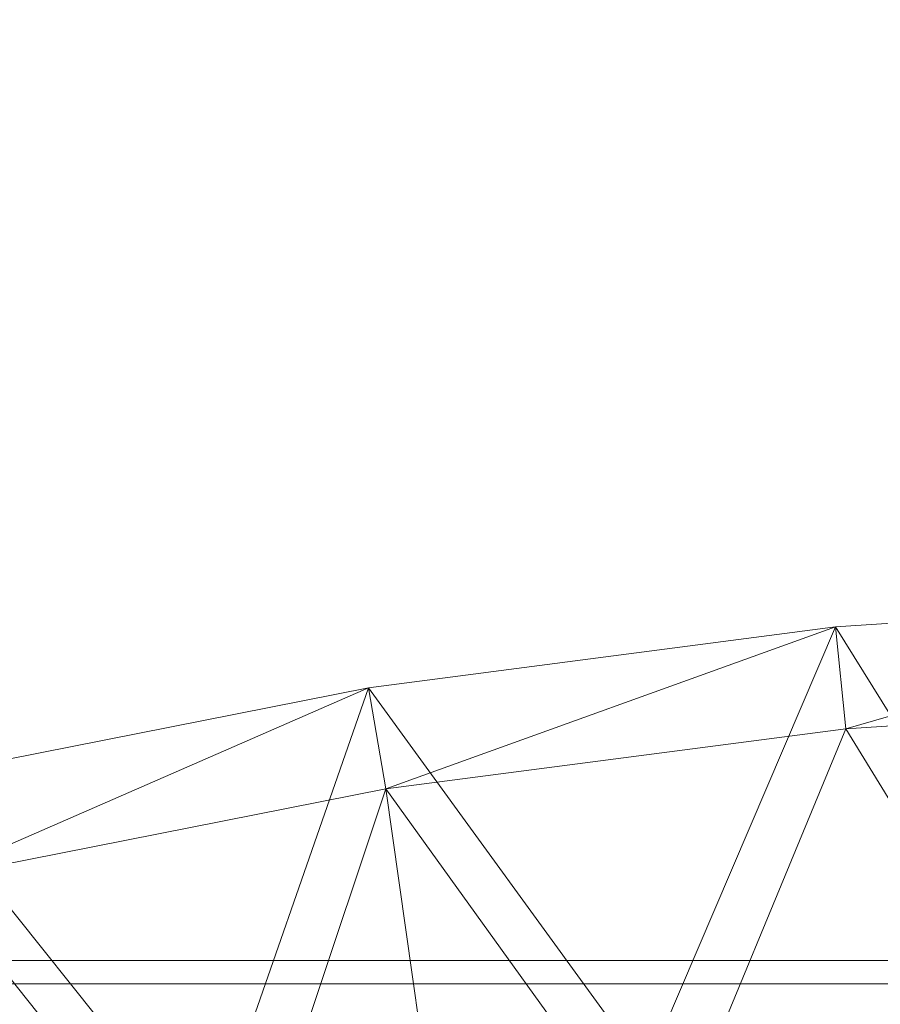
# Model space of a CAD drawing. Units: inches. Extents: x 0 to 204, y 0 to 264.
# Drawn here: x 91 to 94, y 165 to 169 of the extents above; entities that cross this region are included whole.
import ezdxf

# ---------------------------------------------------------------- set-up
doc = ezdxf.new("R2010")
doc.units = ezdxf.units.IN
doc.header["$MEASUREMENT"] = 0
doc.layers.get('0').update_dxf_attribs({"color": 10})

# ---------------------------------------------------------------- blocks, each defined once
blk = doc.blocks.new('500-11-3D')
at = {"lineweight": 18}
for points in [[(-6.691, 8.9928, -14.9392), (6.75, 8.9928, -14.9392), (6.75, 8.3272, -14.9392), (-6.691, 8.3272, -14.9392)], [(-6.691, 8.9086, -13.9392), (6.75, 8.9086, -13.9392), (6.75, 8.9928, -14.9392), (-6.691, 8.9928, -14.9392)], [(6.75, 8.243, -13.9392), (6.75, 8.9086, -13.9392), (-6.691, 8.9086, -13.9392), (-6.691, 8.243, -13.9392)]]:
    blk.add_3dface(points, dxfattribs=at)
mesh = blk.add_polyface(dxfattribs=at)
corners = [(6.3847, 7.9915, 1.1204), (3.2178, 8.5983, 1.1204), (-0.0002, 8.802, 1.1204), (-3.2183, 8.5994, 1.1204), (-6.3854, 7.9936, 1.1204), (-7.5143, 9.2093, 12.4069), (-5.8783, 9.6453, 12.3512), (-4.2171, 9.9739, 12.3092), (-2.5377, 10.1936, 12.2811), (-0.8473, 10.3035, 12.267), (0.8467, 10.3033, 12.267), (2.537, 10.1928, 12.2812), (4.2164, 9.9725, 12.3093), (5.8776, 9.6434, 12.3514), (7.5136, 9.2069, 12.4073), (1.6088, 8.7002, 1.1204), (-1.6093, 8.7007, 1.1204), (4.8013, 8.2949, 1.1204), (-4.8018, 8.2965, 1.1204), (4.0096, 8.4466, 1.1204)]
mesh.append_faces([[corners[k] for k in face] for face in [(17, 13, 0), (15, 11, 1), (11, 15, 10), (13, 17, 12), (2, 10, 15), (4, 6, 18), (3, 8, 16), (12, 1, 11)]], dxfattribs={"vtx0": -1, "vtx1": -1})
mesh.append_faces([[corners[k] for k in face] for face in [(12, 19, 1), (12, 17, 19), (2, 9, 10), (9, 2, 16), (7, 3, 18)]], dxfattribs={"vtx0": -1, "vtx2": -1})
mesh.append_faces([[corners[k] for k in face] for face in [(5, 6, 4)]], dxfattribs={"vtx1": -1})
mesh.append_faces([[corners[k] for k in face] for face in [(8, 9, 16), (6, 7, 18), (7, 8, 3)]], dxfattribs={"vtx1": -1, "vtx2": -1})
mesh.append_faces([[corners[k] for k in face] for face in [(13, 14, 0)]], dxfattribs={"vtx2": -1})
mesh = blk.add_polyface(dxfattribs=at)
corners = [(7.4036, 8.8544, 12.4523), (7.5136, 9.2069, 12.4073), (5.8776, 9.6434, 12.3514), (4.2164, 9.9725, 12.3093), (2.537, 10.1928, 12.2812), (0.8467, 10.3033, 12.267), (-0.8473, 10.3035, 12.267), (-2.5377, 10.1936, 12.2811), (-4.2171, 9.9739, 12.3092), (-5.8783, 9.6453, 12.3512), (-7.5143, 9.2093, 12.4069), (-7.4043, 8.8568, 12.452), (-5.7923, 9.2864, 12.3971), (-4.1553, 9.6101, 12.3557), (-2.5005, 9.8266, 12.328), (-0.8349, 9.9349, 12.3141), (0.8343, 9.9346, 12.3142), (2.4998, 9.8258, 12.3281), (4.1547, 9.6088, 12.3559), (5.7916, 9.2845, 12.3973)]
mesh.append_faces([[corners[k] for k in face] for face in [(2, 0, 1)]], dxfattribs={"vtx0": -1})
mesh.append_faces([[corners[k] for k in face] for face in [(0, 2, 19), (4, 18, 3), (12, 9, 11), (9, 12, 8), (14, 7, 13), (8, 13, 7)]], dxfattribs={"vtx0": -1, "vtx1": -1})
mesh.append_faces([[corners[k] for k in face] for face in [(19, 2, 3), (5, 16, 17), (4, 17, 18)]], dxfattribs={"vtx0": -1, "vtx2": -1})
mesh.append_faces([[corners[k] for k in face] for face in [(10, 11, 9)]], dxfattribs={"vtx1": -1})
mesh.append_faces([[corners[k] for k in face] for face in [(18, 19, 3), (15, 16, 5), (4, 5, 17), (12, 13, 8), (5, 6, 15), (14, 15, 6), (6, 7, 14)]], dxfattribs={"vtx1": -1, "vtx2": -1})
mesh = blk.add_polyface(dxfattribs=at)
corners = [(-6.2707, 7.6357, 1.1204), (-3.1603, 8.2285, 1.1204), (-0.0002, 8.4268, 1.1204), (3.1599, 8.2274, 1.1204), (6.27, 7.6336, 1.1204), (7.4036, 8.8544, 12.4523), (5.7916, 9.2845, 12.3973), (4.1547, 9.6088, 12.3559), (2.4998, 9.8258, 12.3281), (0.8343, 9.9346, 12.3142), (-0.8349, 9.9349, 12.3141), (-2.5005, 9.8266, 12.328), (-4.1553, 9.6101, 12.3557), (-5.7923, 9.2864, 12.3971), (-7.4043, 8.8568, 12.452), (-1.5803, 8.3276, 1.1204), (1.5798, 8.3271, 1.1204), (-4.7155, 7.9321, 1.1204), (4.7149, 7.9305, 1.1204), (-3.9379, 8.0803, 1.1204)]
mesh.append_faces([[corners[k] for k in face] for face in [(17, 13, 0), (15, 11, 1), (11, 15, 10), (4, 6, 18), (3, 8, 16), (13, 17, 12), (2, 10, 15), (12, 1, 11)]], dxfattribs={"vtx0": -1, "vtx1": -1})
mesh.append_faces([[corners[k] for k in face] for face in [(2, 9, 10), (9, 2, 16), (12, 19, 1), (7, 3, 18), (12, 17, 19)]], dxfattribs={"vtx0": -1, "vtx2": -1})
mesh.append_faces([[corners[k] for k in face] for face in [(5, 6, 4)]], dxfattribs={"vtx1": -1})
mesh.append_faces([[corners[k] for k in face] for face in [(8, 9, 16), (6, 7, 18), (7, 8, 3)]], dxfattribs={"vtx1": -1, "vtx2": -1})
mesh.append_faces([[corners[k] for k in face] for face in [(13, 14, 0)]], dxfattribs={"vtx2": -1})

msp = doc.modelspace()

# ---------------------------------------------------------------- linework, layer by layer
at = {"lineweight": 18, "invisible_edges": 15}
for points in [[(94.49415, 168.89913, 33.04109), (94.43716, 168.85403, 32.99655), (93.99212, 168.82905, 33.03381)], [(94.49415, 168.89913, 33.04109), (93.99212, 168.82905, 33.03381), (94.13136, 168.87556, 33.08909)], [(94.13136, 168.87556, 33.08909), (94.28383, 168.87295, 33.13906), (94.49415, 168.89913, 33.04109)], [(94.28383, 168.87295, 33.13906), (94.86941, 168.91829, 33.10173), (94.49415, 168.89913, 33.04109)], [(94.86941, 168.91829, 33.10173), (94.28383, 168.87295, 33.13906), (94.51062, 168.79973, 33.18754)], [(93.78188, 168.8359, 33.08483), (93.76186, 168.83998, 33.1393), (94.13136, 168.87556, 33.08909)], [(93.76186, 168.83998, 33.1393), (93.92527, 168.83701, 33.16926), (94.13136, 168.87556, 33.08909)], [(93.99212, 168.82905, 33.03381), (93.78188, 168.8359, 33.08483), (94.13136, 168.87556, 33.08909)], [(94.28383, 168.87295, 33.13906), (94.13136, 168.87556, 33.08909), (93.92527, 168.83701, 33.16926)], [(94.28383, 168.87295, 33.13906), (93.92527, 168.83701, 33.16926), (94.14337, 168.7631, 33.21558)], [(94.13373, 168.7325, 33.03092), (93.99212, 168.82905, 33.03381), (94.43716, 168.85403, 32.99655)], [(93.76186, 168.83998, 33.1393), (93.13502, 168.75459, 33.23082), (93.5738, 168.79398, 33.20498)], [(93.76186, 168.83998, 33.1393), (93.41467, 168.80188, 33.12783), (93.13502, 168.75459, 33.23082)], [(93.99212, 168.82905, 33.03381), (93.38449, 168.76434, 33.07912), (93.78188, 168.8359, 33.08483)], [(93.41467, 168.80188, 33.12783), (93.78188, 168.8359, 33.08483), (93.38449, 168.76434, 33.07912)], [(93.38449, 168.76434, 33.07912), (93.99212, 168.82905, 33.03381), (93.76512, 168.69573, 33.05905)], [(93.78188, 168.8359, 33.08483), (93.41467, 168.80188, 33.12783), (93.76186, 168.83998, 33.1393)], [(93.76186, 168.83998, 33.1393), (93.5738, 168.79398, 33.20498), (93.92527, 168.83701, 33.16926)], [(93.92527, 168.83701, 33.16926), (93.5738, 168.79398, 33.20498), (93.77613, 168.72646, 33.24361)], [(92.97656, 168.75156, 33.17618), (93.41467, 168.80188, 33.12783), (93.38449, 168.76434, 33.07912)], [(92.97656, 168.75156, 33.17618), (93.13502, 168.75459, 33.23082), (93.41467, 168.80188, 33.12783)], [(93.40888, 168.68983, 33.27164), (93.5738, 168.79398, 33.20498), (93.13502, 168.75459, 33.23082)], [(92.35477, 168.66631, 33.2414), (92.97656, 168.75156, 33.17618), (92.66419, 168.67123, 33.14552)], [(92.35477, 168.66631, 33.2414), (92.60399, 168.68328, 33.2866), (92.97656, 168.75156, 33.17618)], [(93.13502, 168.75459, 33.23082), (92.97656, 168.75156, 33.17618), (92.60399, 168.68328, 33.2866)], [(93.13502, 168.75459, 33.23082), (92.60399, 168.68328, 33.2866), (93.04164, 168.6532, 33.29968)], [(93.03032, 168.7042, 33.10054), (92.66419, 168.67123, 33.14552), (92.97656, 168.75156, 33.17618)], [(93.38449, 168.76434, 33.07912), (93.03032, 168.7042, 33.10054), (92.97656, 168.75156, 33.17618)], [(93.38449, 168.76434, 33.07912), (93.39651, 168.65896, 33.08719), (93.03032, 168.7042, 33.10054)], [(94.14337, 168.7631, 33.21558), (94.01331, 168.71186, 33.17862), (94.45465, 168.7614, 33.15862)], [(94.51103, 168.72482, 33.10801), (94.45465, 168.7614, 33.15862), (94.01331, 168.71186, 33.17862)], [(94.2844, 168.71646, 33.03563), (94.50235, 168.76927, 33.00278), (94.87509, 168.75586, 33.00826)], [(94.2844, 168.71646, 33.03563), (94.87509, 168.75586, 33.00826), (94.51103, 168.72482, 33.10801)], [(93.4098, 168.65326, 33.22803), (94.01331, 168.71186, 33.17862), (93.77613, 168.72646, 33.24361)], [(93.4098, 168.65326, 33.22803), (93.443, 168.62276, 33.17558), (94.01331, 168.71186, 33.17862)], [(94.10085, 168.6886, 33.12565), (94.01331, 168.71186, 33.17862), (93.443, 168.62276, 33.17558)], [(94.13373, 168.7325, 33.03092), (94.2844, 168.71646, 33.03563), (93.59782, 168.66254, 33.07185)], [(93.7839, 168.65595, 33.11072), (93.59782, 168.66254, 33.07185), (94.2844, 168.71646, 33.03563)], [(94.10085, 168.6886, 33.12565), (93.7839, 168.65595, 33.11072), (94.2844, 168.71646, 33.03563)], [(94.51103, 168.72482, 33.10801), (94.01331, 168.71186, 33.17862), (94.10085, 168.6886, 33.12565)], [(94.51103, 168.72482, 33.10801), (94.10085, 168.6886, 33.12565), (94.2844, 168.71646, 33.03563)], [(92.35477, 168.66631, 33.2414), (92.02042, 168.59758, 33.35118), (92.60399, 168.68328, 33.2866)], [(92.30715, 168.57994, 33.35575), (92.60399, 168.68328, 33.2866), (92.02042, 168.59758, 33.35118)], [(93.03032, 168.7042, 33.10054), (92.65929, 168.58542, 33.14347), (92.66419, 168.67123, 33.14552)], [(93.4098, 168.65326, 33.22803), (93.40888, 168.68983, 33.27164), (93.05929, 168.63007, 33.27034)], [(93.7839, 168.65595, 33.11072), (94.10085, 168.6886, 33.12565), (93.443, 168.62276, 33.17558)], [(91.73604, 168.56819, 33.31639), (92.02042, 168.59758, 33.35118), (92.35477, 168.66631, 33.2414)], [(91.73604, 168.56819, 33.31639), (92.35477, 168.66631, 33.2414), (92.04345, 168.58317, 33.21837)], [(92.35477, 168.66631, 33.2414), (92.66419, 168.67123, 33.14552), (92.04345, 168.58317, 33.21837)], [(92.29068, 168.54865, 33.17161), (92.04345, 168.58317, 33.21837), (92.66419, 168.67123, 33.14552)], [(93.01609, 168.56982, 33.20368), (93.443, 168.62276, 33.17558), (93.4098, 168.65326, 33.22803)], [(93.4098, 168.65326, 33.22803), (93.05929, 168.63007, 33.27034), (93.01609, 168.56982, 33.20368)], [(93.39651, 168.65896, 33.08719), (93.59782, 168.66254, 33.07185), (93.15002, 168.60308, 33.12117)], [(93.7839, 168.65595, 33.11072), (93.15002, 168.60308, 33.12117), (93.59782, 168.66254, 33.07185)], [(93.7839, 168.65595, 33.11072), (93.443, 168.62276, 33.17558), (93.15002, 168.60308, 33.12117)], [(93.15002, 168.60308, 33.12117), (92.61581, 168.53558, 33.17164), (93.0279, 168.62219, 33.11533)], [(93.15002, 168.60308, 33.12117), (93.01609, 168.56982, 33.20368), (92.61581, 168.53558, 33.17164)], [(93.05929, 168.63007, 33.27034), (92.67439, 168.61657, 33.32771), (92.70472, 168.56757, 33.29676)], [(93.01609, 168.56982, 33.20368), (93.05929, 168.63007, 33.27034), (92.70472, 168.56757, 33.29676)], [(93.01609, 168.56982, 33.20368), (93.15002, 168.60308, 33.12117), (93.443, 168.62276, 33.17558)], [(91.73604, 168.56819, 33.31639), (91.11027, 168.44648, 33.37466), (91.26938, 168.47602, 33.43674)], [(91.46251, 168.47424, 33.28613), (91.11027, 168.44648, 33.37466), (91.73604, 168.56819, 33.31639)], [(91.26938, 168.47602, 33.43674), (91.62478, 168.52042, 33.41437), (91.73604, 168.56819, 33.31639)], [(91.46251, 168.47424, 33.28613), (92.04345, 168.58317, 33.21837), (91.75045, 168.43987, 33.25435)], [(92.04345, 168.58317, 33.21837), (91.46251, 168.47424, 33.28613), (91.73604, 168.56819, 33.31639)], [(92.02042, 168.59758, 33.35118), (91.73604, 168.56819, 33.31639), (91.62478, 168.52042, 33.41437)], [(91.76881, 168.47154, 33.4382), (92.02042, 168.59758, 33.35118), (91.62478, 168.52042, 33.41437)], [(92.30715, 168.57994, 33.35575), (92.08224, 168.47234, 33.36458), (92.70472, 168.56757, 33.29676)], [(92.39174, 168.48444, 33.269), (92.70472, 168.56757, 33.29676), (92.08224, 168.47234, 33.36458)], [(92.39174, 168.48444, 33.269), (93.01609, 168.56982, 33.20368), (92.70472, 168.56757, 33.29676)], [(92.39174, 168.48444, 33.269), (92.61581, 168.53558, 33.17164), (93.01609, 168.56982, 33.20368)], [(92.29068, 168.54865, 33.17161), (92.61581, 168.53558, 33.17164), (92.0311, 168.4463, 33.24092)], [(92.39174, 168.48444, 33.269), (92.0311, 168.4463, 33.24092), (92.61581, 168.53558, 33.17164)], [(91.62478, 168.52042, 33.41437), (91.26938, 168.47602, 33.43674), (91.23048, 168.36313, 33.52065)], [(91.11027, 168.44648, 33.37466), (90.89662, 168.41206, 33.47015), (91.26938, 168.47602, 33.43674)], [(91.26938, 168.47602, 33.43674), (90.89662, 168.41206, 33.47015), (90.94154, 168.39114, 33.51336)], [(91.26938, 168.47602, 33.43674), (90.94154, 168.39114, 33.51336), (91.23048, 168.36313, 33.52065)], [(91.03918, 168.39006, 33.3436), (91.11027, 168.44648, 33.37466), (91.46251, 168.47424, 33.28613)], [(91.21022, 168.33109, 33.3371), (91.03918, 168.39006, 33.3436), (91.46251, 168.47424, 33.28613)], [(91.50036, 168.38526, 33.44676), (92.08224, 168.47234, 33.36458), (91.76881, 168.47154, 33.4382)], [(92.08224, 168.47234, 33.36458), (91.50036, 168.38526, 33.44676), (91.77047, 168.38599, 33.34424)], [(91.77047, 168.38599, 33.34424), (92.0311, 168.4463, 33.24092), (92.39174, 168.48444, 33.269)], [(91.77047, 168.38599, 33.34424), (92.39174, 168.48444, 33.269), (92.08224, 168.47234, 33.36458)], [(92.0311, 168.4463, 33.24092), (91.77047, 168.38599, 33.34424), (91.6293, 168.39065, 33.27914)], [(91.75045, 168.43987, 33.25435), (92.0311, 168.4463, 33.24092), (91.6293, 168.39065, 33.27914)], [(91.6293, 168.39065, 33.27914), (91.28851, 168.3097, 33.35233), (91.21022, 168.33109, 33.3371)], [(91.28851, 168.3097, 33.35233), (91.6293, 168.39065, 33.27914), (91.77047, 168.38599, 33.34424)], [(91.07303, 168.31073, 33.51018), (91.15497, 168.28375, 33.45638), (91.50036, 168.38526, 33.44676)], [(91.23048, 168.36313, 33.52065), (91.07303, 168.31073, 33.51018), (91.50036, 168.38526, 33.44676)], [(91.77047, 168.38599, 33.34424), (91.15497, 168.28375, 33.45638), (91.28851, 168.3097, 33.35233)], [(91.50036, 168.38526, 33.44676), (91.15497, 168.28375, 33.45638), (91.77047, 168.38599, 33.34424)], [(91.28851, 168.3097, 33.35233), (90.9458, 168.26592, 33.37388), (91.21022, 168.33109, 33.3371)], [(91.15497, 168.28375, 33.45638), (90.92558, 168.23205, 33.42638), (91.28851, 168.3097, 33.35233)], [(91.28851, 168.3097, 33.35233), (90.92558, 168.23205, 33.42638), (90.9458, 168.26592, 33.37388)], [(93.27812, 167.28693, 26.09086), (91.87777, 167.22956, 26.80015), (93.24703, 167.83877, 28.01182)], [(93.27812, 167.28693, 26.09086), (93.24703, 167.83877, 28.01182), (94.5911, 167.49466, 26.27505)], [(93.45686, 167.30123, 26.27658), (93.34436, 167.79152, 28.20364), (94.71104, 167.48463, 26.41592)], [(93.45686, 167.30123, 26.27658), (92.09204, 167.23109, 26.97377), (92.51646, 167.61848, 28.25545)], [(92.90924, 166.91966, 26.17727), (94.43014, 167.19408, 26.50118), (93.67323, 167.57673, 28.26796)], [(91.87777, 167.22956, 26.80015), (91.065, 166.86863, 26.17002), (91.5436, 167.48256, 28.11849)], [(94.5911, 167.49466, 26.27505), (94.14546, 167.0275, 24.60423), (93.27812, 167.28693, 26.09086)], [(94.71104, 167.48463, 26.41592), (94.25109, 167.06268, 24.74459), (93.45686, 167.30123, 26.27658)], [(94.5911, 167.49466, 26.27505), (95.39709, 167.2016, 24.89619), (94.14546, 167.0275, 24.60423)], [(94.71104, 167.48463, 26.41592), (95.4626, 167.21793, 24.99097), (94.25109, 167.06268, 24.74459)], [(92.09204, 167.23109, 26.97377), (91.05781, 167.00282, 27.0326), (91.68856, 167.44544, 28.30727)], [(92.15249, 167.40572, 28.31917), (91.02448, 166.46302, 25.83502), (92.90924, 166.91966, 26.17727)], [(92.09204, 167.23109, 26.97377), (93.45686, 167.30123, 26.27658), (92.18148, 166.89591, 25.52124)], [(92.18148, 166.89591, 25.52124), (93.45686, 167.30123, 26.27658), (93.34076, 166.96761, 24.87873)], [(94.25109, 167.06268, 24.74459), (93.34076, 166.96761, 24.87873), (93.45686, 167.30123, 26.27658)], [(93.27812, 167.28693, 26.09086), (92.01609, 166.8893, 25.41829), (91.87777, 167.22956, 26.80015)], [(92.01609, 166.8893, 25.41829), (93.27812, 167.28693, 26.09086), (93.21891, 166.9358, 24.73047)], [(94.14546, 167.0275, 24.60423), (93.21891, 166.9358, 24.73047), (93.27812, 167.28693, 26.09086)], [(95.03827, 167.26623, 28.18327), (94.21225, 166.84725, 26.90335), (95.08986, 166.57153, 25.64825)], [(91.16214, 166.63096, 25.41237), (91.05781, 167.00282, 27.0326), (92.09204, 167.23109, 26.97377)], [(91.87777, 167.22956, 26.80015), (92.01609, 166.8893, 25.41829), (91.065, 166.86863, 26.17002)], [(91.16214, 166.63096, 25.41237), (92.09204, 167.23109, 26.97377), (92.18148, 166.89591, 25.52124)], [(93.66867, 166.51342, 24.0237), (94.43014, 167.19408, 26.50118), (92.90924, 166.91966, 26.17727)], [(93.66867, 166.51342, 24.0237), (95.17135, 166.79945, 24.67794), (94.43014, 167.19408, 26.50118)], [(94.14546, 167.0275, 24.60423), (95.39709, 167.2016, 24.89619), (94.42678, 166.66256, 22.75013)], [(94.25109, 167.06268, 24.74459), (95.4626, 167.21793, 24.99097), (94.53977, 166.74624, 22.87145)], [(94.21225, 166.84725, 26.90335), (93.3515, 167.15005, 28.21806), (93.06337, 166.56287, 26.49532)], [(93.34076, 166.96761, 24.87873), (94.25109, 167.06268, 24.74459), (93.38356, 166.69657, 23.45702)], [(93.38356, 166.69657, 23.45702), (94.25109, 167.06268, 24.74459), (94.53977, 166.74624, 22.87145)], [(94.59116, 167.04597, 17.94688), (94.40785, 167.05801, 17.90915), (93.99164, 167.00631, 17.93325)], [(94.10105, 167.03581, 17.86113), (93.99164, 167.00631, 17.93325), (94.40785, 167.05801, 17.90915)], [(93.99164, 167.00631, 17.93325), (94.13062, 166.9423, 17.96816), (94.59116, 167.04597, 17.94688)], [(94.50567, 167.04167, 17.80625), (94.10105, 167.03581, 17.86113), (94.51923, 167.07058, 17.85252)], [(94.10105, 167.03581, 17.86113), (94.40785, 167.05801, 17.90915), (94.51923, 167.07058, 17.85252)], [(93.21891, 166.9358, 24.73047), (94.14546, 167.0275, 24.60423), (93.23548, 166.63483, 23.35496)], [(93.23548, 166.63483, 23.35496), (94.14546, 167.0275, 24.60423), (94.42678, 166.66256, 22.75013)], [(94.10105, 167.03581, 17.86113), (93.59556, 166.95978, 17.81278), (93.52131, 166.97311, 17.89617)], [(94.10105, 167.03581, 17.86113), (93.52131, 166.97311, 17.89617), (93.99164, 167.00631, 17.93325)], [(94.10105, 167.03581, 17.86113), (94.14323, 166.99531, 17.79521), (93.59556, 166.95978, 17.81278)], [(94.14323, 166.99531, 17.79521), (94.10105, 167.03581, 17.86113), (94.50567, 167.04167, 17.80625)], [(94.50567, 167.04167, 17.80625), (94.50339, 166.93344, 17.78288), (94.14323, 166.99531, 17.79521)], [(93.01379, 166.90604, 17.8442), (92.92873, 166.88648, 17.92356), (93.52131, 166.97311, 17.89617)], [(93.57039, 166.9491, 17.9459), (93.52131, 166.97311, 17.89617), (92.92873, 166.88648, 17.92356)], [(93.01379, 166.90604, 17.8442), (93.52131, 166.97311, 17.89617), (93.59556, 166.95978, 17.81278)], [(93.52131, 166.97311, 17.89617), (93.57039, 166.9491, 17.9459), (93.99164, 167.00631, 17.93325)], [(93.76017, 166.92252, 17.96815), (93.99164, 167.00631, 17.93325), (93.57039, 166.9491, 17.9459)], [(93.59556, 166.95978, 17.81278), (94.14323, 166.99531, 17.79521), (93.76326, 166.89392, 17.78287)], [(92.17134, 166.49833, 23.61136), (92.18148, 166.89591, 25.52124), (93.34076, 166.96761, 24.87873)], [(92.17134, 166.49833, 23.61136), (93.34076, 166.96761, 24.87873), (93.38356, 166.69657, 23.45702)], [(93.02797, 166.80288, 17.96829), (93.57039, 166.9491, 17.9459), (92.92873, 166.88648, 17.92356)], [(93.59556, 166.95978, 17.81278), (93.39757, 166.83416, 17.78294), (92.96068, 166.85814, 17.79504)], [(92.96068, 166.85814, 17.79504), (93.01379, 166.90604, 17.8442), (93.59556, 166.95978, 17.81278)], [(94.13062, 166.9423, 17.96816), (94.0048, 166.87369, 17.94802), (94.44445, 166.92626, 17.95666)], [(91.02448, 166.46302, 25.83502), (92.27039, 166.40501, 24.51211), (92.90924, 166.91966, 26.17727)], [(91.94245, 166.43159, 23.48993), (92.01609, 166.8893, 25.41829), (93.21891, 166.9358, 24.73047)], [(91.94245, 166.43159, 23.48993), (93.21891, 166.9358, 24.73047), (93.23548, 166.63483, 23.35496)], [(92.90924, 166.91966, 26.17727), (92.27039, 166.40501, 24.51211), (93.66867, 166.51342, 24.0237)], [(92.51381, 166.80563, 17.80417), (92.43562, 166.82663, 17.8808), (93.01379, 166.90604, 17.8442)], [(92.43562, 166.82663, 17.8808), (92.92873, 166.88648, 17.92356), (93.01379, 166.90604, 17.8442)], [(93.01379, 166.90604, 17.8442), (92.96068, 166.85814, 17.79504), (92.51381, 166.80563, 17.80417)], [(93.40031, 166.80895, 17.94967), (94.0048, 166.87369, 17.94802), (93.76017, 166.92252, 17.96815)], [(94.13332, 166.91368, 17.78288), (94.29003, 166.88216, 17.823), (93.63276, 166.82833, 17.80823)], [(94.50718, 166.89078, 17.90926), (94.44445, 166.92626, 17.95666), (94.0048, 166.87369, 17.94802)], [(94.50339, 166.93344, 17.78288), (94.87551, 166.92426, 17.82861), (94.29003, 166.88216, 17.823)], [(94.29003, 166.88216, 17.823), (94.87551, 166.92426, 17.82861), (94.50718, 166.89078, 17.90926)], [(91.065, 166.86863, 26.17002), (92.01609, 166.8893, 25.41829), (91.11108, 166.48104, 24.57277)], [(91.94245, 166.43159, 23.48993), (91.11108, 166.48104, 24.57277), (92.01609, 166.8893, 25.41829)], [(92.18148, 166.89591, 25.52124), (91.2977, 166.31233, 23.72903), (91.16214, 166.63096, 25.41237)], [(91.2977, 166.31233, 23.72903), (92.18148, 166.89591, 25.52124), (92.17134, 166.49833, 23.61136)], [(92.48449, 166.80774, 17.94079), (92.92873, 166.88648, 17.92356), (92.43562, 166.82663, 17.8808)], [(92.48449, 166.80774, 17.94079), (92.66187, 166.74306, 17.96837), (92.92873, 166.88648, 17.92356)], [(94.0048, 166.87369, 17.94802), (93.40031, 166.80895, 17.94967), (93.80031, 166.82537, 17.91146)], [(93.77189, 166.81675, 17.85822), (93.63276, 166.82833, 17.80823), (94.29003, 166.88216, 17.823)], [(94.14911, 166.85333, 17.8814), (93.77189, 166.81675, 17.85822), (94.29003, 166.88216, 17.823)], [(94.0048, 166.87369, 17.94802), (93.80031, 166.82537, 17.91146), (94.14911, 166.85333, 17.8814)], [(94.50718, 166.89078, 17.90926), (94.0048, 166.87369, 17.94802), (94.14911, 166.85333, 17.8814)], [(94.14911, 166.85333, 17.8814), (94.29003, 166.88216, 17.823), (94.50718, 166.89078, 17.90926)], [(92.66619, 166.71466, 17.78309), (92.51381, 166.80563, 17.80417), (92.96068, 166.85814, 17.79504)], [(93.92134, 166.29057, 25.045), (94.21225, 166.84725, 26.90335), (93.06337, 166.56287, 26.49532)], [(93.39753, 166.83416, 17.78294), (93.63276, 166.82833, 17.80823), (93.22295, 166.76747, 17.82128)], [(93.80031, 166.82537, 17.91146), (93.77189, 166.81675, 17.85822), (94.14911, 166.85333, 17.8814)], [(94.21225, 166.84725, 26.90335), (93.92134, 166.29057, 25.045), (95.08986, 166.57153, 25.64825)], [(91.6992, 166.80469, 28.32148), (91.25914, 166.20011, 26.56618), (93.06337, 166.56287, 26.49532)], [(91.84524, 166.72345, 17.84938), (91.91263, 166.72321, 17.92788), (92.43562, 166.82663, 17.8808)], [(92.43562, 166.82663, 17.8808), (92.51381, 166.80563, 17.80417), (91.84524, 166.72345, 17.84938)], [(92.51381, 166.80563, 17.80417), (91.88695, 166.68324, 17.79243), (91.84524, 166.72345, 17.84938)], [(92.3005, 166.65491, 17.78316), (91.88695, 166.68324, 17.79243), (92.51381, 166.80563, 17.80417)], [(92.48449, 166.80774, 17.94079), (92.43562, 166.82663, 17.8808), (91.91263, 166.72321, 17.92788)], [(92.48449, 166.80774, 17.94079), (91.91263, 166.72321, 17.92788), (92.29578, 166.68324, 17.96844)], [(92.99095, 166.7203, 17.88991), (93.40031, 166.80895, 17.94967), (92.85673, 166.74001, 17.95179)], [(92.85673, 166.74001, 17.95179), (93.40031, 166.80895, 17.94967), (93.02804, 166.80289, 17.96829)], [(93.42981, 166.77863, 17.89797), (93.40031, 166.80895, 17.94967), (92.99095, 166.7203, 17.88991)], [(93.77189, 166.81675, 17.85822), (93.22295, 166.76747, 17.82128), (93.63276, 166.82833, 17.80823)], [(93.77189, 166.81675, 17.85822), (93.42981, 166.77863, 17.89797), (93.22295, 166.76747, 17.82128)], [(93.42981, 166.77863, 17.89797), (93.80031, 166.82537, 17.91146), (93.40031, 166.80895, 17.94967)], [(93.80031, 166.82537, 17.91146), (93.42981, 166.77863, 17.89797), (93.77189, 166.81675, 17.85822)], [(95.17135, 166.79945, 24.67794), (93.66867, 166.51342, 24.0237), (95.12939, 166.32126, 22.32313)], [(93.22295, 166.76747, 17.82128), (92.66871, 166.69794, 17.81215), (93.03181, 166.7744, 17.78301)], [(92.99095, 166.7203, 17.88991), (92.66871, 166.69794, 17.81215), (93.22295, 166.76747, 17.82128)], [(92.99095, 166.7203, 17.88991), (93.22295, 166.76747, 17.82128), (93.42981, 166.77863, 17.89797)], [(92.99095, 166.7203, 17.88991), (92.85673, 166.74001, 17.95179), (92.40562, 166.64442, 17.92128)], [(92.40562, 166.64442, 17.92128), (92.85673, 166.74001, 17.95179), (92.45566, 166.69526, 17.96061)], [(92.45566, 166.69526, 17.96061), (92.85673, 166.74001, 17.95179), (92.66198, 166.74308, 17.96837)], [(94.53977, 166.74624, 22.87145), (93.97353, 166.39285, 20.89313), (93.38356, 166.69657, 23.45702)], [(93.97353, 166.39285, 20.89313), (94.53977, 166.74624, 22.87145), (95.33145, 166.59134, 21.3758)], [(91.36767, 166.6038, 17.94684), (91.91263, 166.72321, 17.92788), (91.38212, 166.6371, 17.89796)], [(91.36767, 166.6038, 17.94684), (91.56358, 166.5636, 17.96859), (91.91263, 166.72321, 17.92788)], [(91.91263, 166.72321, 17.92788), (91.84524, 166.72345, 17.84938), (91.38212, 166.6371, 17.89796)], [(91.38212, 166.6371, 17.89796), (91.84524, 166.72345, 17.84938), (91.38723, 166.61134, 17.80806)], [(91.38723, 166.61134, 17.80806), (91.84524, 166.72345, 17.84938), (91.88695, 166.68324, 17.79243)], [(92.45566, 166.69526, 17.96061), (92.29592, 166.68327, 17.96844), (92.09031, 166.61692, 17.94978)], [(92.45566, 166.69526, 17.96061), (92.09031, 166.61692, 17.94978), (92.40562, 166.64442, 17.92128)], [(92.55383, 166.65615, 17.86532), (92.15434, 166.59731, 17.84214), (92.66871, 166.69794, 17.81215)], [(92.15434, 166.59731, 17.84214), (92.19421, 166.63376, 17.80218), (92.66871, 166.69794, 17.81215)], [(92.17134, 166.49833, 23.61136), (93.38356, 166.69657, 23.45702), (92.73045, 166.32419, 21.88622)], [(92.30036, 166.65488, 17.78316), (92.66871, 166.69794, 17.81215), (92.19421, 166.63376, 17.80218)], [(92.55383, 166.65615, 17.86532), (92.99095, 166.7203, 17.88991), (92.40562, 166.64442, 17.92128)], [(92.55383, 166.65615, 17.86532), (92.66871, 166.69794, 17.81215), (92.99095, 166.7203, 17.88991)], [(93.38356, 166.69657, 23.45702), (93.97353, 166.39285, 20.89313), (92.73045, 166.32419, 21.88622)], [(91.56905, 166.53539, 17.78331), (91.38723, 166.61134, 17.80806), (91.88695, 166.68324, 17.79243)], [(92.40562, 166.64442, 17.92128), (92.15434, 166.59731, 17.84214), (92.55383, 166.65615, 17.86532)], [(94.42678, 166.66256, 22.75013), (93.87112, 166.26351, 20.76666), (93.23548, 166.63483, 23.35496)], [(93.87112, 166.26351, 20.76666), (94.42678, 166.66256, 22.75013), (95.27456, 166.47562, 21.3046)], [(90.43229, 166.0857, 23.8228), (91.16214, 166.63096, 25.41237), (91.2977, 166.31233, 23.72903)], [(91.38723, 166.61134, 17.80806), (90.81576, 166.51354, 17.83828), (91.38212, 166.6371, 17.89796)], [(91.38212, 166.6371, 17.89796), (90.81806, 166.50379, 17.93143), (91.36767, 166.6038, 17.94684)], [(91.72496, 166.57181, 17.96153), (92.09031, 166.61692, 17.94978), (91.92982, 166.62345, 17.96851)], [(91.7788, 166.53868, 17.92443), (91.82498, 166.53327, 17.87142), (92.40562, 166.64442, 17.92128)], [(92.09031, 166.61692, 17.94978), (91.7788, 166.53868, 17.92443), (92.40562, 166.64442, 17.92128)], [(92.40562, 166.64442, 17.92128), (91.82498, 166.53327, 17.87142), (92.15434, 166.59731, 17.84214)], [(91.84082, 166.56948, 17.80442), (91.93464, 166.59512, 17.78323), (92.19421, 166.63376, 17.80218)], [(92.15434, 166.59731, 17.84214), (91.84082, 166.56948, 17.80442), (92.19421, 166.63376, 17.80218)], [(91.94245, 166.43159, 23.48993), (93.23548, 166.63483, 23.35496), (92.58575, 166.23204, 21.77842)], [(93.23548, 166.63483, 23.35496), (93.87112, 166.26351, 20.76666), (92.58575, 166.23204, 21.77842)], [(91.19748, 166.50378, 17.96866), (91.36767, 166.6038, 17.94684), (90.82179, 166.48729, 17.94905)], [(90.82704, 166.46296, 17.78876), (91.38723, 166.61134, 17.80806), (91.20333, 166.47564, 17.78338)], [(91.72496, 166.57181, 17.96153), (91.7788, 166.53868, 17.92443), (92.09031, 166.61692, 17.94978)], [(92.15434, 166.59731, 17.84214), (91.82498, 166.53327, 17.87142), (91.84082, 166.56948, 17.80442)], [(94.90679, 166.34116, 19.4439), (93.97353, 166.39285, 20.89313), (95.33145, 166.59134, 21.3758)], [(92.70329, 166.03065, 24.79836), (93.06337, 166.56287, 26.49532), (91.25914, 166.20011, 26.56618)], [(91.72496, 166.57181, 17.96153), (91.32781, 166.48766, 17.9581), (91.7788, 166.53868, 17.92443)], [(91.56372, 166.56363, 17.96859), (91.32781, 166.48766, 17.9581), (91.72496, 166.57181, 17.96153)], [(91.39144, 166.48366, 17.80504), (91.56891, 166.53537, 17.78331), (91.84082, 166.56948, 17.80442)], [(91.39144, 166.48366, 17.80504), (91.84082, 166.56948, 17.80442), (91.4551, 166.46601, 17.85366)], [(91.84082, 166.56948, 17.80442), (91.82498, 166.53327, 17.87142), (91.4551, 166.46601, 17.85366)], [(93.92134, 166.29057, 25.045), (93.06337, 166.56287, 26.49532), (92.70329, 166.03065, 24.79836)], [(95.08986, 166.57153, 25.64825), (93.92134, 166.29057, 25.045), (94.73181, 166.02375, 23.56295)], [(91.7788, 166.53868, 17.92443), (91.32781, 166.48766, 17.9581), (91.35553, 166.45136, 17.91297)], [(91.82498, 166.53327, 17.87142), (91.7788, 166.53868, 17.92443), (91.35553, 166.45136, 17.91297)], [(91.4551, 166.46601, 17.85366), (91.82498, 166.53327, 17.87142), (91.35553, 166.45136, 17.91297)], [(92.74006, 166.17481, 23.02289), (93.66867, 166.51342, 24.0237), (92.27039, 166.40501, 24.51211)], [(93.57413, 166.01105, 21.38234), (93.66867, 166.51342, 24.0237), (92.74006, 166.17481, 23.02289)], [(93.66867, 166.51342, 24.0237), (93.57413, 166.01105, 21.38234), (95.12939, 166.32126, 22.32313)], [(91.31046, 166.04558, 22.22174), (90.21926, 166.0519, 23.71191), (91.11108, 166.48104, 24.57277)], [(90.84209, 166.39691, 17.96343), (91.32781, 166.48766, 17.9581), (91.19763, 166.50381, 17.96866)], [(91.20319, 166.47561, 17.78338), (91.39144, 166.48366, 17.80504), (90.84734, 166.37259, 17.80314)], [(90.85061, 166.35877, 17.93483), (91.35553, 166.45136, 17.91297), (91.32781, 166.48766, 17.9581)], [(91.39144, 166.48366, 17.80504), (91.4551, 166.46601, 17.85366), (90.85365, 166.34472, 17.84224)], [(91.94245, 166.43159, 23.48993), (91.31046, 166.04558, 22.22174), (91.11108, 166.48104, 24.57277)], [(91.50517, 166.12233, 22.35597), (91.2977, 166.31233, 23.72903), (92.17134, 166.49833, 23.61136)], [(92.73045, 166.32419, 21.88622), (91.50517, 166.12233, 22.35597), (92.17134, 166.49833, 23.61136)], [(91.02448, 166.46302, 25.83502), (90.83987, 166.0391, 24.24916), (92.27039, 166.40501, 24.51211)], [(90.85494, 166.33907, 17.86604), (91.4551, 166.46601, 17.85366), (91.35553, 166.45136, 17.91297)], [(93.87112, 166.26351, 20.76666), (95.27456, 166.47562, 21.3046), (94.86673, 166.17794, 19.3796)], [(92.58575, 166.23204, 21.77842), (91.31046, 166.04558, 22.22174), (91.94245, 166.43159, 23.48993)], [(92.27039, 166.40501, 24.51211), (90.83987, 166.0391, 24.24916), (91.54382, 165.92255, 22.89923)], [(92.74006, 166.17481, 23.02289), (92.27039, 166.40501, 24.51211), (91.54382, 165.92255, 22.89923)], [(93.97353, 166.39285, 20.89313), (92.86741, 166.09066, 19.835), (92.73045, 166.32419, 21.88622)], [(92.86741, 166.09066, 19.835), (93.97353, 166.39285, 20.89313), (93.79422, 166.11991, 18.37258)], [(94.90679, 166.34116, 19.4439), (93.79422, 166.11991, 18.37258), (93.97353, 166.39285, 20.89313)], [(93.79422, 166.11991, 18.37258), (94.90679, 166.34116, 19.4439), (95.28616, 166.23194, 17.47618)], [(91.50517, 166.12233, 22.35597), (90.43229, 166.0857, 23.8228), (91.2977, 166.31233, 23.72903)], [(91.75822, 165.94829, 20.71686), (91.50517, 166.12233, 22.35597), (92.73045, 166.32419, 21.88622)], [(92.86741, 166.09066, 19.835), (91.75822, 165.94829, 20.71686), (92.73045, 166.32419, 21.88622)], [(95.33472, 165.99089, 20.07066), (95.12939, 166.32126, 22.32313), (93.57413, 166.01105, 21.38234)], [(93.46266, 165.73526, 22.98232), (93.92134, 166.29057, 25.045), (92.70329, 166.03065, 24.79836)], [(94.73181, 166.02375, 23.56295), (93.92134, 166.29057, 25.045), (93.46266, 165.73526, 22.98232)], [(91.5717, 165.84855, 20.64142), (91.31046, 166.04558, 22.22174), (92.58575, 166.23204, 21.77842)], [(92.70739, 165.95097, 19.74068), (91.5717, 165.84855, 20.64142), (92.58575, 166.23204, 21.77842)], [(93.87112, 166.26351, 20.76666), (92.70739, 165.95097, 19.74068), (92.58575, 166.23204, 21.77842)], [(92.70739, 165.95097, 19.74068), (93.87112, 166.26351, 20.76666), (93.69921, 165.94316, 18.32928)], [(93.69921, 165.94316, 18.32928), (93.87112, 166.26351, 20.76666), (94.86673, 166.17794, 19.3796)], [(94.58382, 166.11343, 16.02121), (93.79422, 166.11991, 18.37258), (95.28616, 166.23194, 17.47618)], [(90.3175, 165.65367, 25.42492), (91.49613, 165.71064, 24.59401), (91.25914, 166.20011, 26.56618)], [(91.25914, 166.20011, 26.56618), (91.49613, 165.71064, 24.59401), (92.70329, 166.03065, 24.79836)], [(92.25087, 165.80023, 21.38594), (92.74006, 166.17481, 23.02289), (91.54382, 165.92255, 22.89923)], [(93.57413, 166.01105, 21.38234), (92.74006, 166.17481, 23.02289), (92.25087, 165.80023, 21.38594)], [(94.86673, 166.17794, 19.3796), (94.64947, 166.01065, 17.94221), (93.69921, 165.94316, 18.32928)], [(91.50517, 166.12233, 22.35597), (91.75822, 165.94829, 20.71686), (90.63205, 165.80031, 21.49666)], [(91.96142, 165.81948, 19.0995), (91.75822, 165.94829, 20.71686), (92.86741, 166.09066, 19.835)], [(92.86741, 166.09066, 19.835), (92.40057, 165.80705, 17.60394), (91.96142, 165.81948, 19.0995)], [(92.86741, 166.09066, 19.835), (93.79422, 166.11991, 18.37258), (92.40057, 165.80705, 17.60394)], [(93.79422, 166.11991, 18.37258), (93.44914, 165.96042, 16.39521), (92.40057, 165.80705, 17.60394)], [(93.79422, 166.11991, 18.37258), (94.58382, 166.11343, 16.02121), (93.44914, 165.96042, 16.39521)], [(93.44914, 165.96042, 16.39521), (94.58382, 166.11343, 16.02121), (93.94642, 166.01805, 14.49344)], [(90.83987, 166.0391, 24.24916), (90.31914, 165.6058, 22.80773), (91.54382, 165.92255, 22.89923)], [(91.31046, 166.04558, 22.22174), (91.5717, 165.84855, 20.64142), (90.4088, 165.73216, 21.41651)], [(91.49613, 165.71064, 24.59401), (92.44066, 165.56568, 23.06772), (92.70329, 166.03065, 24.79836)], [(93.46266, 165.73526, 22.98232), (92.70329, 166.03065, 24.79836), (92.44066, 165.56568, 23.06772)], [(93.46266, 165.73526, 22.98232), (94.4254, 165.5628, 21.44068), (94.73181, 166.02375, 23.56295)], [(92.99567, 165.71749, 19.90523), (93.57413, 166.01105, 21.38234), (92.25087, 165.80023, 21.38594)], [(92.99567, 165.71749, 19.90523), (93.91696, 165.71275, 18.74657), (93.57413, 166.01105, 21.38234)], [(95.33472, 165.99089, 20.07066), (93.57413, 166.01105, 21.38234), (93.91696, 165.71275, 18.74657)], [(94.55103, 165.89429, 16.46991), (93.69921, 165.94316, 18.32928), (94.64947, 166.01065, 17.94221)], [(93.91696, 165.71275, 18.74657), (95.63789, 165.83066, 18.49716), (95.33472, 165.99089, 20.07066)], [(90.83181, 165.51492, 19.17052), (91.75822, 165.94829, 20.71686), (91.96142, 165.81948, 19.0995)], [(92.70739, 165.95097, 19.74068), (91.73847, 165.67301, 18.98231), (91.5717, 165.84855, 20.64142)], [(92.70739, 165.95097, 19.74068), (92.25263, 165.63718, 17.49218), (91.73847, 165.67301, 18.98231)], [(91.98244, 165.63105, 15.98022), (93.44914, 165.96042, 16.39521), (92.58888, 165.70405, 14.49502)], [(93.44914, 165.96042, 16.39521), (91.98244, 165.63105, 15.98022), (92.40057, 165.80705, 17.60394)], [(92.25263, 165.63718, 17.49218), (92.70739, 165.95097, 19.74068), (93.69921, 165.94316, 18.32928)], [(91.54382, 165.92255, 22.89923), (90.31914, 165.6058, 22.80773), (90.85469, 165.4768, 21.27564)], [(92.25087, 165.80023, 21.38594), (91.54382, 165.92255, 22.89923), (90.85469, 165.4768, 21.27564)], [(93.69921, 165.94316, 18.32928), (93.26176, 165.72777, 16.26033), (92.25263, 165.63718, 17.49218)], [(93.26176, 165.72777, 16.26033), (93.69921, 165.94316, 18.32928), (94.55103, 165.89429, 16.46991)], [(94.55103, 165.89429, 16.46991), (93.82952, 165.74373, 14.49184), (93.26176, 165.72777, 16.26033)], [(90.59835, 165.41242, 19.12111), (91.5717, 165.84855, 20.64142), (91.73847, 165.67301, 18.98231)], [(91.03158, 165.45249, 16.83356), (91.96142, 165.81948, 19.0995), (92.40057, 165.80705, 17.60394)], [(91.03158, 165.45249, 16.83356), (92.40057, 165.80705, 17.60394), (91.98244, 165.63105, 15.98022)], [(93.91696, 165.71275, 18.74657), (95.07928, 165.68138, 17.05026), (95.63789, 165.83066, 18.49716)], [(91.76523, 165.45711, 19.64294), (92.25087, 165.80023, 21.38594), (90.85469, 165.4768, 21.27564)], [(91.76523, 165.45711, 19.64294), (92.99567, 165.71749, 19.90523), (92.25087, 165.80023, 21.38594)], [(93.38711, 165.2211, 20.28567), (93.46266, 165.73526, 22.98232), (92.26302, 165.2169, 21.54677)], [(92.26302, 165.2169, 21.54677), (93.46266, 165.73526, 22.98232), (92.44066, 165.56568, 23.06772)], [(94.4254, 165.5628, 21.44068), (93.46266, 165.73526, 22.98232), (93.38711, 165.2211, 20.28567)], [(93.84651, 165.44858, 34.58348), (94.98582, 165.7446, 36.09895), (95.22457, 165.4848, 33.91947)], [(91.49613, 165.71064, 24.59401), (90.45746, 165.237, 23.87341), (91.45696, 165.2944, 22.88881)], [(91.49613, 165.71064, 24.59401), (91.45696, 165.2944, 22.88881), (92.44066, 165.56568, 23.06772)], [(91.76011, 165.43955, 15.93397), (93.26176, 165.72777, 16.26033), (92.40348, 165.47832, 14.49317)], [(93.26176, 165.72777, 16.26033), (91.76011, 165.43955, 15.93397), (92.25263, 165.63718, 17.49218)], [(91.76523, 165.45711, 19.64294), (92.65927, 165.4735, 18.18549), (92.99567, 165.71749, 19.90523)], [(93.91696, 165.71275, 18.74657), (92.99567, 165.71749, 19.90523), (92.65927, 165.4735, 18.18549)], [(93.91696, 165.71275, 18.74657), (92.65927, 165.4735, 18.18549), (93.41082, 165.46959, 16.51477)], [(95.07928, 165.68138, 17.05026), (93.91696, 165.71275, 18.74657), (93.41082, 165.46959, 16.51477)], [(90.7879, 165.31267, 16.80781), (91.73847, 165.67301, 18.98231), (92.25263, 165.63718, 17.49218)], [(95.07928, 165.68138, 17.05026), (93.41082, 165.46959, 16.51477), (93.92288, 165.42299, 14.49643)], [(90.7879, 165.31267, 16.80781), (92.25263, 165.63718, 17.49218), (91.76011, 165.43955, 15.93397)], [(93.84651, 165.44858, 34.58348), (92.08573, 165.0766, 33.97603), (93.24658, 165.62277, 36.12513)], [(92.44066, 165.56568, 23.06772), (91.45696, 165.2944, 22.88881), (92.26302, 165.2169, 21.54677)], [(93.38711, 165.2211, 20.28567), (94.52108, 165.21737, 19.13986), (94.4254, 165.5628, 21.44068)], [(93.65135, 165.20849, 32.92837), (93.84651, 165.44858, 34.58348), (95.22457, 165.4848, 33.91947)], [(93.65135, 165.20849, 32.92837), (95.22457, 165.4848, 33.91947), (95.1284, 165.31873, 32.55185)], [(90.57062, 165.19612, 19.83891), (91.76523, 165.45711, 19.64294), (90.85469, 165.4768, 21.27564)], [(91.76523, 165.45711, 19.64294), (90.57062, 165.19612, 19.83891), (90.79239, 165.08525, 18.35907)], [(92.65927, 165.4735, 18.18549), (90.79239, 165.08525, 18.35907), (91.70861, 165.18752, 16.95649)], [(91.76523, 165.45711, 19.64294), (90.79239, 165.08525, 18.35907), (92.65927, 165.4735, 18.18549)], [(93.41082, 165.46959, 16.51477), (92.65927, 165.4735, 18.18549), (91.70861, 165.18752, 16.95649)], [(91.70861, 165.18752, 16.95649), (92.52712, 165.24948, 14.49731), (93.41082, 165.46959, 16.51477)], [(92.08573, 165.0766, 33.97603), (93.84651, 165.44858, 34.58348), (93.65135, 165.20849, 32.92837)]]:
    msp.add_3dface(points, dxfattribs=at)

# ---------------------------------------------------------------- block references
msp.add_blockref('500-11-3D', (96.72505, 156.54041, 30))

doc.saveas('drawing.dxf')
